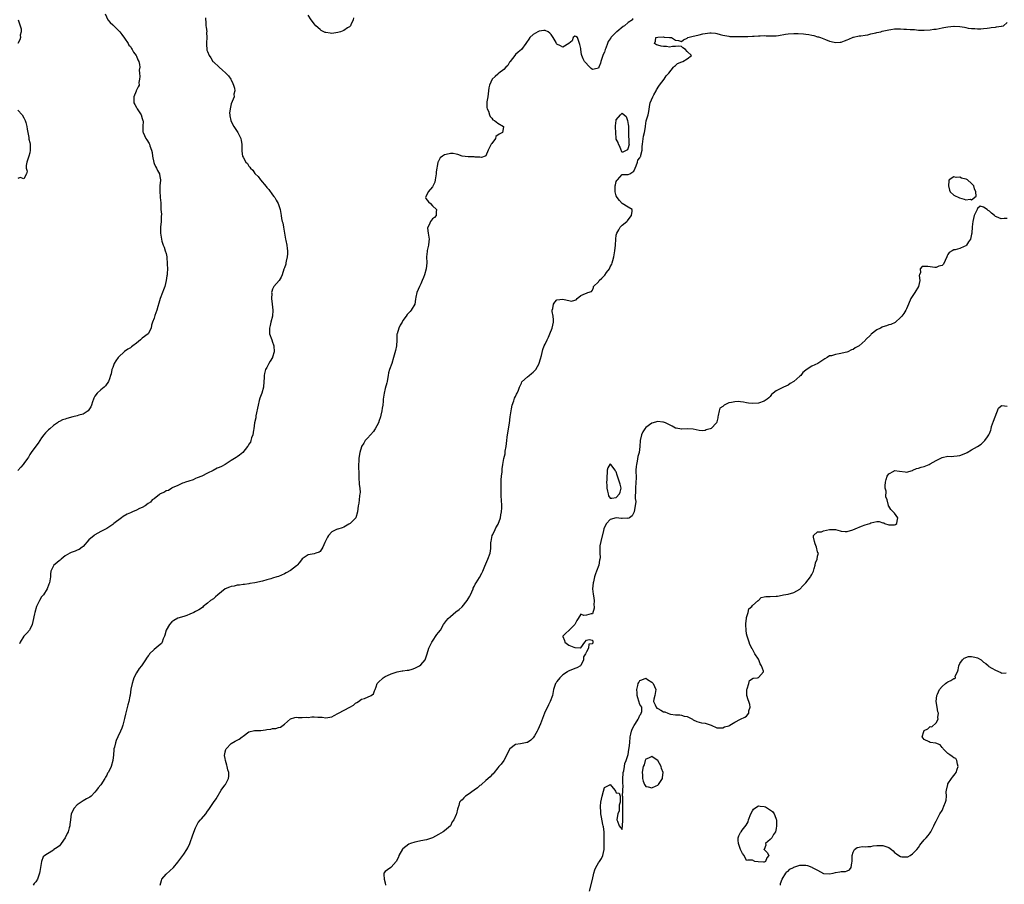
# Model space of a CAD drawing. Units: inches. Extents: x 2568000 to 2571000, y 1557000 to 1560000.
# Drawn here: x 2568768 to 2569100, y 1559261 to 1559553 of the extents above; entities that cross this region are included whole.
import ezdxf

# ---------------------------------------------------------------- set-up
doc = ezdxf.new("R2010")
doc.units = ezdxf.units.IN
doc.header["$MEASUREMENT"] = 0
doc.layers.add('LD25681557_2ft', color=64, linetype='Continuous')

msp = doc.modelspace()

# ---------------------------------------------------------------- linework, layer by layer
at = {"layer": 'LD25681557_2ft'}
for points, elevation in [([(2568767.14, 1559553), (2568767.8, 1559551), (2568768.06, 1559549.94), (2568768.13, 1559549), (2568767.8, 1559547.8), (2568767.89, 1559547), (2568767.69, 1559546.31), (2568766.93, 1559545.07)], 6674), ([(2568796.45, 1559555), (2568797.33, 1559553), (2568798.15, 1559552.15), (2568799, 1559551.37), (2568799.17, 1559551.17), (2568801, 1559549.38), (2568801.36, 1559549), (2568802.05, 1559548.05), (2568803, 1559546.83), (2568804.22, 1559545), (2568804.5, 1559544.5), (2568805, 1559543.96), (2568805.35, 1559543.35), (2568805.6, 1559543), (2568806.05, 1559542.05), (2568806.9, 1559541), (2568806.92, 1559540.92), (2568807, 1559540.79), (2568807.5, 1559539.5), (2568807.81, 1559539), (2568808.04, 1559537.96), (2568808.14, 1559537), (2568807.99, 1559535.99), (2568808.03, 1559535), (2568808.15, 1559533.85), (2568808.01, 1559533), (2568807.88, 1559531.88), (2568807.91, 1559531), (2568807.6, 1559530.4), (2568806.95, 1559529.05), (2568806.93, 1559528.93), (2568806.09, 1559527), (2568806.19, 1559526.19), (2568806.17, 1559525), (2568806.44, 1559524.44), (2568807, 1559523.46), (2568807.18, 1559523.18), (2568807.26, 1559523), (2568808.59, 1559521), (2568809, 1559519.76), (2568809.23, 1559519), (2568809.24, 1559518.76), (2568809.18, 1559517), (2568809.23, 1559515.22), (2568809.24, 1559515), (2568810.15, 1559513), (2568810.52, 1559512.52), (2568811.27, 1559511.27), (2568811.39, 1559511), (2568811.57, 1559510.43), (2568812.14, 1559509), (2568812.29, 1559508.29), (2568812.47, 1559507), (2568812.87, 1559504.87), (2568813, 1559504.52), (2568813.48, 1559503.48), (2568813.74, 1559503), (2568814.15, 1559502.15), (2568814.76, 1559501), (2568814.81, 1559500.81), (2568815, 1559499.61), (2568815.11, 1559499), (2568815.12, 1559498.88), (2568814.95, 1559496.95), (2568814.89, 1559495), (2568814.86, 1559494.86), (2568815, 1559493.52), (2568815.08, 1559493), (2568815.23, 1559491.23), (2568815.24, 1559491), (2568815.21, 1559490.79), (2568815.3, 1559489), (2568815.46, 1559487.46), (2568815.37, 1559486.63), (2568815.33, 1559485), (2568815.13, 1559483), (2568815.1, 1559481), (2568815.47, 1559479), (2568815.64, 1559478.36), (2568816.06, 1559477), (2568816.33, 1559476.33), (2568816.75, 1559475), (2568817, 1559474.15), (2568817.23, 1559473), (2568817.44, 1559470.56), (2568817.45, 1559469), (2568817.35, 1559467.35), (2568817.36, 1559467), (2568817.33, 1559466.67), (2568817.08, 1559465), (2568816.58, 1559463), (2568816.1, 1559461.9), (2568815.81, 1559461), (2568815.05, 1559458.95), (2568814.63, 1559457.37), (2568814.27, 1559456.27), (2568813.95, 1559455), (2568813.26, 1559453.26), (2568813, 1559452.32), (2568812.41, 1559451), (2568812.09, 1559449.91), (2568811.99, 1559449), (2568810.99, 1559447), (2568809, 1559445.58), (2568808.68, 1559445.32), (2568808.38, 1559445), (2568807, 1559443.88), (2568805.81, 1559443), (2568805.4, 1559442.6), (2568805, 1559442.32), (2568804.14, 1559441.86), (2568802.94, 1559441.06), (2568801, 1559439.22), (2568800.83, 1559439), (2568800.04, 1559437.96), (2568799.53, 1559437), (2568799, 1559435.68), (2568798.75, 1559435), (2568798.45, 1559433.55), (2568798.31, 1559433), (2568797.9, 1559431.9), (2568797.61, 1559431), (2568796.56, 1559429.44), (2568796.09, 1559429), (2568795, 1559428.16), (2568793.79, 1559427), (2568793, 1559425.95), (2568792.65, 1559425.35), (2568792.47, 1559425), (2568792.13, 1559424.13), (2568791.79, 1559423), (2568791.65, 1559422.35), (2568791, 1559421.36), (2568790.7, 1559421), (2568789, 1559419.96), (2568787.59, 1559419.59), (2568787, 1559419.39), (2568785.53, 1559419), (2568783.49, 1559418.51), (2568783, 1559418.23), (2568782, 1559418), (2568781, 1559417.41), (2568780.71, 1559417.29), (2568780.34, 1559417), (2568779, 1559416.12), (2568777.8, 1559415), (2568777.33, 1559414.67), (2568777, 1559414.3), (2568776.36, 1559413.64), (2568775.8, 1559413), (2568775, 1559411.91), (2568774.38, 1559411), (2568773.85, 1559410.15), (2568773, 1559409.08), (2568771.51, 1559407), (2568771.29, 1559406.71), (2568771, 1559406.28), (2568770.53, 1559405.47), (2568770.22, 1559405), (2568769, 1559403.24), (2568768.83, 1559403), (2568768, 1559402), (2568767, 1559400.92)], 6676), ([(2568830.36, 1559553.64), (2568830.33, 1559553), (2568830.46, 1559552.46), (2568830.45, 1559551), (2568830.53, 1559550.53), (2568830.73, 1559549), (2568830.72, 1559548.72), (2568830.81, 1559547), (2568830.72, 1559545.28), (2568830.67, 1559545), (2568830.69, 1559544.69), (2568830.73, 1559543), (2568830.82, 1559542.82), (2568831, 1559542.27), (2568831.52, 1559541), (2568832.14, 1559540.14), (2568832.84, 1559539), (2568833, 1559538.82), (2568834.94, 1559537), (2568836.07, 1559536.07), (2568837.13, 1559535.13), (2568837.25, 1559535), (2568838.06, 1559534.06), (2568838.9, 1559533), (2568839, 1559532.8), (2568839.52, 1559531.52), (2568839.77, 1559531), (2568840.1, 1559529.9), (2568840.19, 1559529), (2568839.95, 1559527.95), (2568840.03, 1559527), (2568839, 1559524.64), (2568838.62, 1559523), (2568838.45, 1559521.55), (2568838.52, 1559521), (2568838.6, 1559520.6), (2568838.9, 1559519), (2568838.93, 1559518.93), (2568839.9, 1559517), (2568840.3, 1559516.3), (2568841.26, 1559515), (2568842.26, 1559513), (2568842.33, 1559512.33), (2568842.59, 1559511), (2568842.58, 1559509.42), (2568842.56, 1559509), (2568842.63, 1559508.63), (2568842.82, 1559507), (2568843, 1559506.64), (2568843.95, 1559505), (2568844.47, 1559504.47), (2568845, 1559503.61), (2568845.3, 1559503.3), (2568845.47, 1559503), (2568846.27, 1559502.27), (2568847, 1559501.17), (2568847.14, 1559501), (2568848.11, 1559500.11), (2568848.9, 1559499), (2568850.77, 1559496.77), (2568851, 1559496.47), (2568851.71, 1559495.71), (2568853, 1559493.94), (2568853.42, 1559493.42), (2568853.7, 1559493), (2568854.15, 1559492.15), (2568854.86, 1559491), (2568855.52, 1559489), (2568855.86, 1559487), (2568856.01, 1559485.99), (2568856.26, 1559485), (2568856.47, 1559484.47), (2568856.67, 1559483), (2568857.02, 1559481), (2568857.39, 1559479), (2568857.51, 1559478.49), (2568857.78, 1559477), (2568857.86, 1559475.86), (2568858.02, 1559475), (2568858.01, 1559473.99), (2568857.92, 1559473), (2568857.62, 1559471.62), (2568857.5, 1559471), (2568857.4, 1559470.6), (2568857, 1559469.31), (2568856.81, 1559468.81), (2568856.2, 1559467), (2568855.88, 1559466.12), (2568855.15, 1559465), (2568853.44, 1559463), (2568853, 1559462.11), (2568852.7, 1559461.3), (2568852.67, 1559461), (2568852.7, 1559460.7), (2568852.62, 1559459), (2568852.86, 1559457), (2568853.08, 1559455), (2568852.92, 1559453), (2568852.44, 1559451), (2568852.2, 1559449.8), (2568851.97, 1559449), (2568851.94, 1559447.94), (2568851.98, 1559447), (2568852.7, 1559445), (2568853, 1559444.23), (2568853.32, 1559443.32), (2568853.41, 1559443), (2568853.53, 1559441), (2568853, 1559439.22), (2568852.92, 1559439), (2568852.22, 1559437.78), (2568851.72, 1559437), (2568851, 1559435.71), (2568850.64, 1559435), (2568850.29, 1559433.71), (2568850.16, 1559433), (2568850.15, 1559432.15), (2568850.07, 1559431), (2568849.87, 1559429), (2568849.3, 1559427), (2568848.68, 1559425.32), (2568848.5, 1559424.5), (2568848.11, 1559423), (2568847.38, 1559419.38), (2568847.27, 1559418.73), (2568846.9, 1559417), (2568846.62, 1559415), (2568846.51, 1559414.51), (2568846.33, 1559413), (2568845.89, 1559411.89), (2568845.68, 1559411), (2568845.49, 1559410.51), (2568845, 1559409.78), (2568844.74, 1559409.26), (2568844.55, 1559409), (2568842.95, 1559407), (2568841.85, 1559406.15), (2568841, 1559405.57), (2568840.64, 1559405.36), (2568840.16, 1559405), (2568839, 1559404.26), (2568837, 1559402.89), (2568835.68, 1559402.32), (2568835, 1559401.89), (2568834.27, 1559401.73), (2568832.95, 1559400.95), (2568831, 1559400.04), (2568829.05, 1559399), (2568827.54, 1559398.46), (2568827, 1559398.18), (2568826.19, 1559397.81), (2568824.71, 1559397.29), (2568823.62, 1559397), (2568823, 1559396.78), (2568822.62, 1559396.62), (2568821, 1559395.88), (2568819.06, 1559395.06), (2568818.95, 1559395), (2568817.86, 1559394.14), (2568817, 1559394.03), (2568816.44, 1559393.56), (2568815.07, 1559393), (2568814.83, 1559392.83), (2568813, 1559391.41), (2568812.36, 1559391), (2568811.75, 1559390.25), (2568811, 1559389.76), (2568809.99, 1559389), (2568809, 1559388.4), (2568808.06, 1559388.06), (2568807, 1559387.49), (2568805.72, 1559387), (2568805.23, 1559386.77), (2568805, 1559386.68), (2568803.86, 1559386.14), (2568802.56, 1559385.44), (2568801.93, 1559385), (2568799.41, 1559383), (2568799, 1559382.65), (2568797, 1559381.38), (2568795, 1559380.37), (2568793, 1559379.19), (2568792.74, 1559379), (2568791, 1559377.51), (2568789, 1559375.26), (2568788.71, 1559375), (2568787.7, 1559374.3), (2568787, 1559374.01), (2568786.32, 1559373.68), (2568785, 1559373.23), (2568784.48, 1559373), (2568783, 1559372.13), (2568781.57, 1559371), (2568781.29, 1559370.71), (2568781, 1559370.5), (2568780.19, 1559369.81), (2568779.13, 1559369), (2568779, 1559368.8), (2568778.16, 1559367), (2568778.03, 1559365.97), (2568778.02, 1559365), (2568777.67, 1559363), (2568777.49, 1559362.51), (2568776.85, 1559361), (2568775.64, 1559359), (2568775.35, 1559358.65), (2568775, 1559358.24), (2568774.28, 1559357), (2568773.29, 1559355), (2568772.67, 1559353), (2568772.57, 1559352.57), (2568772.06, 1559349.94), (2568771.78, 1559349), (2568771, 1559347.22), (2568770.86, 1559347), (2568770, 1559346), (2568769, 1559344.98), (2568767.74, 1559343), (2568767.57, 1559342.43)], 6678), ([(2568974.54, 1559553.46), (2568974.46, 1559553), (2568973, 1559552.15), (2568971.76, 1559551), (2568971.29, 1559550.71), (2568969.22, 1559549), (2568969, 1559548.81), (2568967.23, 1559547), (2568967.13, 1559546.87), (2568967, 1559546.64), (2568966.32, 1559545.68), (2568966.02, 1559545), (2568965.45, 1559543.45), (2568965.27, 1559543), (2568965, 1559542.08), (2568964.64, 1559541.36), (2568964.49, 1559541), (2568963.82, 1559539), (2568963.65, 1559538.35), (2568963.16, 1559537), (2568963, 1559536.68), (2568962.57, 1559536.57), (2568961, 1559536.23), (2568960.56, 1559536.56), (2568960.11, 1559537), (2568958.31, 1559539), (2568957.79, 1559539.79), (2568957.39, 1559541), (2568957.28, 1559541.28), (2568957.02, 1559543.02), (2568957, 1559543.36), (2568956.73, 1559544.73), (2568956.65, 1559545), (2568956.34, 1559545.66), (2568955.92, 1559547), (2568955.37, 1559547.37), (2568955, 1559547.52), (2568954.46, 1559547), (2568954.08, 1559545.92), (2568953, 1559545), (2568951, 1559543.76), (2568950.2, 1559544.2), (2568949, 1559544.78), (2568948.89, 1559544.89), (2568948.67, 1559545.33), (2568947.72, 1559547), (2568947, 1559548.04), (2568946.56, 1559548.56), (2568945.99, 1559549), (2568945, 1559549.42), (2568944.61, 1559549.39), (2568943, 1559549.21), (2568942.48, 1559549), (2568941, 1559548.05), (2568939.86, 1559547), (2568939.48, 1559546.52), (2568938.67, 1559545.33), (2568938.48, 1559545), (2568937, 1559543.03), (2568935.95, 1559542.05), (2568935, 1559541.27), (2568934.75, 1559541), (2568933.24, 1559539), (2568933.14, 1559538.86), (2568933, 1559538.68), (2568932.36, 1559537.64), (2568931.78, 1559537), (2568931, 1559536.2), (2568929.39, 1559535), (2568929.19, 1559534.81), (2568929, 1559534.67), (2568928.14, 1559533.86), (2568927.16, 1559533), (2568926.21, 1559531), (2568925.99, 1559530.01), (2568925.93, 1559529), (2568925.66, 1559527), (2568925.36, 1559525.36), (2568925.37, 1559523.37), (2568925.46, 1559523), (2568925.83, 1559522.17), (2568926.19, 1559521), (2568926.4, 1559520.4), (2568927, 1559519.8), (2568927.31, 1559519.31), (2568927.85, 1559519), (2568929, 1559518.12), (2568930.91, 1559517), (2568930.91, 1559516.91), (2568930.61, 1559515), (2568929.53, 1559514.47), (2568928.4, 1559513.6), (2568928.22, 1559513), (2568927, 1559511.3), (2568926.8, 1559511), (2568926.55, 1559510.55), (2568925.72, 1559509), (2568925, 1559507.14), (2568924.73, 1559507), (2568923.49, 1559506.51), (2568923, 1559506.69), (2568921.38, 1559506.62), (2568921, 1559506.74), (2568919.25, 1559506.75), (2568919, 1559506.79), (2568917.02, 1559507), (2568915.55, 1559507.55), (2568915, 1559507.68), (2568913.9, 1559507.9), (2568913, 1559507.91), (2568911.6, 1559507.6), (2568911, 1559507.44), (2568910.32, 1559507), (2568909.6, 1559506.4), (2568908.86, 1559505.14), (2568908.82, 1559505), (2568908.82, 1559504.82), (2568908.25, 1559501.75), (2568908.24, 1559501), (2568907.87, 1559499), (2568907.74, 1559498.26), (2568907, 1559496.67), (2568905.47, 1559495), (2568905.43, 1559494.57), (2568905, 1559493.8), (2568904.74, 1559493.26), (2568904.64, 1559493), (2568904.76, 1559492.76), (2568905.62, 1559491.62), (2568906.29, 1559491), (2568907, 1559490.22), (2568908.29, 1559489), (2568908.18, 1559488.18), (2568908.22, 1559487), (2568907.67, 1559486.33), (2568907, 1559485.82), (2568906.59, 1559485.41), (2568906.29, 1559485), (2568905.8, 1559483.8), (2568905.35, 1559483), (2568905.33, 1559482.67), (2568905.55, 1559481), (2568905.85, 1559479), (2568905.78, 1559478.22), (2568905.61, 1559477), (2568905.21, 1559475.21), (2568905.12, 1559474.88), (2568904.99, 1559473), (2568905.02, 1559471.02), (2568904.84, 1559469), (2568904.29, 1559467), (2568903.91, 1559466.09), (2568903.5, 1559465), (2568903, 1559463.87), (2568902.54, 1559463), (2568901.69, 1559461), (2568901.4, 1559459.4), (2568901.25, 1559458.75), (2568900.97, 1559457), (2568899.75, 1559455), (2568899.42, 1559454.58), (2568899, 1559454.18), (2568898.44, 1559453.56), (2568898.1, 1559453), (2568897, 1559451.52), (2568896.71, 1559451), (2568896.07, 1559449.93), (2568895.61, 1559449), (2568895, 1559447.06), (2568894.98, 1559446.98), (2568894.92, 1559445), (2568894.9, 1559444.9), (2568894.85, 1559443), (2568894.53, 1559441.47), (2568893.86, 1559439), (2568893.2, 1559437), (2568892.42, 1559435), (2568892.13, 1559433.87), (2568891.95, 1559433), (2568891.75, 1559431.75), (2568891.65, 1559431), (2568891.54, 1559430.46), (2568891, 1559428.64), (2568890.61, 1559427), (2568890.36, 1559425), (2568890.29, 1559424.29), (2568890.21, 1559423), (2568890.03, 1559421.97), (2568889.88, 1559421), (2568889.54, 1559419.54), (2568889.36, 1559419), (2568889.26, 1559418.74), (2568889, 1559417.85), (2568888.7, 1559417), (2568887.66, 1559415), (2568887.41, 1559414.59), (2568887, 1559414.07), (2568885.99, 1559413), (2568885, 1559411.8), (2568884.28, 1559411), (2568883.81, 1559410.19), (2568883.03, 1559409), (2568883, 1559408.93), (2568882.46, 1559407), (2568882.2, 1559405.8), (2568882.13, 1559405), (2568882.12, 1559404.12), (2568882.02, 1559403), (2568882.03, 1559401.97), (2568882.09, 1559400.09), (2568882.13, 1559397.87), (2568882.18, 1559397), (2568882.25, 1559396.25), (2568882.39, 1559395), (2568882.51, 1559393.49), (2568882.49, 1559393), (2568882.36, 1559392.36), (2568882.24, 1559391), (2568882.11, 1559389.89), (2568881.93, 1559389), (2568881.67, 1559387), (2568881.07, 1559385), (2568881, 1559384.88), (2568879.16, 1559383), (2568879, 1559382.88), (2568878.76, 1559382.76), (2568877, 1559381.79), (2568876.46, 1559381.54), (2568875, 1559381.17), (2568874.87, 1559381.13), (2568874.57, 1559381), (2568873, 1559380.26), (2568871.9, 1559379), (2568871.55, 1559378.45), (2568870.9, 1559377.1), (2568870.65, 1559376.65), (2568869.91, 1559375), (2568869, 1559373.56), (2568868.69, 1559373.31), (2568867.54, 1559373), (2568867, 1559372.84), (2568865, 1559372.5), (2568863, 1559371.15), (2568862.1, 1559369.9), (2568861.23, 1559369), (2568861, 1559368.8), (2568859, 1559367.21), (2568857.62, 1559366.38), (2568857, 1559366.06), (2568855, 1559365.18), (2568854.44, 1559365), (2568853, 1559364.61), (2568852.41, 1559364.41), (2568851, 1559364.06), (2568849.6, 1559363.6), (2568846.98, 1559363), (2568845.26, 1559362.74), (2568845, 1559362.72), (2568843.51, 1559362.49), (2568843, 1559362.45), (2568841.77, 1559362.23), (2568841, 1559362.19), (2568840.06, 1559361.94), (2568839, 1559361.81), (2568838.44, 1559361.56), (2568837, 1559361.02), (2568834.54, 1559359), (2568833.76, 1559358.24), (2568833, 1559357.65), (2568832.05, 1559357), (2568831, 1559356.11), (2568829.58, 1559355), (2568829.28, 1559354.72), (2568828.08, 1559353.92), (2568827, 1559353.3), (2568826.41, 1559353), (2568825, 1559352.39), (2568823.99, 1559351.99), (2568823, 1559351.66), (2568821, 1559351.05), (2568819.66, 1559350.34), (2568819, 1559349.88), (2568818.17, 1559349), (2568817.02, 1559347), (2568816.64, 1559345.36), (2568816.52, 1559345), (2568816.07, 1559344.07), (2568815.69, 1559343), (2568815.43, 1559342.57), (2568815, 1559342.18), (2568813, 1559340.48), (2568811.45, 1559339), (2568811.26, 1559338.74), (2568811, 1559338.34), (2568810.38, 1559337.62), (2568810.05, 1559337), (2568808.72, 1559335), (2568807.89, 1559334.11), (2568807, 1559332.68), (2568806.18, 1559331), (2568805.88, 1559330.12), (2568805.55, 1559329), (2568805.16, 1559327.16), (2568804.85, 1559325.15), (2568804.76, 1559324.76), (2568804.45, 1559323), (2568804.14, 1559321.86), (2568803.58, 1559319.58), (2568803.33, 1559318.67), (2568803, 1559317.2), (2568802.4, 1559315), (2568802.05, 1559313.95), (2568801.67, 1559313), (2568800.74, 1559311), (2568800.21, 1559309.79), (2568799.92, 1559309), (2568799.58, 1559307.58), (2568799.43, 1559307), (2568799.37, 1559306.63), (2568799.29, 1559305), (2568799.07, 1559303), (2568798.48, 1559301), (2568797.98, 1559299.98), (2568797.46, 1559299), (2568797.27, 1559298.73), (2568797, 1559298.15), (2568796.56, 1559297.44), (2568796.31, 1559297), (2568795, 1559294.8), (2568794.14, 1559293.86), (2568793.49, 1559293), (2568793, 1559292.42), (2568791.68, 1559291), (2568791.3, 1559290.7), (2568790.15, 1559290.15), (2568789, 1559289.49), (2568788.73, 1559289.27), (2568787, 1559288.1), (2568785.95, 1559287), (2568785.02, 1559285), (2568784.71, 1559283), (2568784.56, 1559281.44), (2568784.49, 1559281), (2568784.34, 1559280.34), (2568783.95, 1559279), (2568783.6, 1559278.4), (2568783, 1559276.94), (2568781.55, 1559275), (2568781.34, 1559274.66), (2568781, 1559274.25), (2568780.29, 1559273.71), (2568779.17, 1559273), (2568779, 1559272.85), (2568777, 1559271.61), (2568776.06, 1559271), (2568775.5, 1559270.5), (2568775, 1559268.99), (2568774.64, 1559267), (2568774.43, 1559265.57), (2568774.29, 1559265), (2568773.6, 1559263), (2568773, 1559262.13), (2568772.46, 1559261.54), (2568772.15, 1559261)], 6680), ([(2568880.33, 1559553.67), (2568880.16, 1559553), (2568879.37, 1559551.37), (2568879.26, 1559551), (2568879.18, 1559550.82), (2568879, 1559550.69), (2568878.27, 1559550.27), (2568877, 1559549.43), (2568875.92, 1559549), (2568875, 1559548.71), (2568873, 1559548.43), (2568872.47, 1559548.47), (2568871, 1559548.69), (2568870.76, 1559548.76), (2568869.42, 1559549.42), (2568869, 1559549.69), (2568867.54, 1559551), (2568867, 1559551.63), (2568866.42, 1559552.42), (2568865.96, 1559553), (2568865, 1559554.6)], 6678), ([(2568815.04, 1559261), (2568815.44, 1559262.56), (2568815.64, 1559263), (2568817, 1559264.65), (2568819.5, 1559267), (2568821, 1559268.78), (2568822.67, 1559271), (2568823, 1559271.4), (2568824.02, 1559273), (2568824.41, 1559273.59), (2568825, 1559275.08), (2568826.04, 1559277.96), (2568827, 1559280.36), (2568827.9, 1559282.1), (2568828.67, 1559283), (2568829, 1559283.4), (2568830.39, 1559285), (2568831, 1559285.92), (2568831.46, 1559286.54), (2568833, 1559288.88), (2568833.88, 1559290.12), (2568835.63, 1559293), (2568836.18, 1559293.82), (2568837, 1559294.79), (2568837.13, 1559295), (2568838.1, 1559297), (2568838.23, 1559297.77), (2568838.22, 1559299), (2568837.87, 1559299.87), (2568837.7, 1559301), (2568837.5, 1559301.5), (2568837.12, 1559303), (2568837, 1559303.74), (2568836.79, 1559304.79), (2568836.8, 1559305), (2568836.82, 1559305.18), (2568837, 1559306.03), (2568837.18, 1559306.82), (2568837.27, 1559307), (2568839, 1559308.84), (2568840.38, 1559309.62), (2568841, 1559309.92), (2568841.7, 1559310.3), (2568842.68, 1559311), (2568843, 1559311.28), (2568845, 1559312.78), (2568846.83, 1559313.17), (2568848.78, 1559313.22), (2568849, 1559313.2), (2568850.58, 1559313.42), (2568851, 1559313.46), (2568852.34, 1559313.66), (2568853, 1559313.81), (2568854.13, 1559313.87), (2568855, 1559314.19), (2568855.66, 1559314.34), (2568857, 1559315.32), (2568859, 1559317.06), (2568860.44, 1559317.56), (2568861, 1559317.67), (2568861.61, 1559317.61), (2568863, 1559317.59), (2568864.36, 1559317.64), (2568865, 1559317.62), (2568866.25, 1559317.75), (2568867, 1559317.75), (2568868.3, 1559317.7), (2568869.68, 1559317.68), (2568871, 1559317.5), (2568872.32, 1559317.68), (2568873, 1559317.83), (2568873.74, 1559318.26), (2568875, 1559318.88), (2568875.2, 1559319), (2568879.04, 1559321), (2568880.3, 1559321.7), (2568881, 1559322.36), (2568881.4, 1559322.6), (2568882.04, 1559323), (2568883, 1559323.7), (2568884.01, 1559324.01), (2568886.32, 1559325), (2568887, 1559325.54), (2568887.41, 1559326.59), (2568887.61, 1559327), (2568887.97, 1559327.97), (2568888.3, 1559329), (2568888.62, 1559329.38), (2568890.37, 1559331), (2568891, 1559331.39), (2568891.78, 1559331.78), (2568893, 1559332.35), (2568895, 1559332.96), (2568896.72, 1559333.28), (2568897, 1559333.3), (2568898.46, 1559333.54), (2568899, 1559333.58), (2568900.09, 1559333.91), (2568901, 1559334.17), (2568902.54, 1559335), (2568903, 1559335.37), (2568904.45, 1559337), (2568904.59, 1559337.41), (2568905, 1559338.43), (2568905.2, 1559339), (2568905.68, 1559341), (2568906.14, 1559341.86), (2568906.7, 1559343), (2568907, 1559343.35), (2568908.48, 1559345.52), (2568909, 1559346.22), (2568909.64, 1559347), (2568910.74, 1559349), (2568911, 1559349.4), (2568911.68, 1559350.32), (2568912.27, 1559351), (2568913, 1559351.7), (2568914.8, 1559353.2), (2568915.95, 1559354.05), (2568917.04, 1559354.96), (2568918.62, 1559357), (2568919, 1559357.59), (2568919.52, 1559358.48), (2568919.77, 1559359), (2568920.68, 1559361), (2568920.75, 1559361.25), (2568921, 1559361.83), (2568921.42, 1559362.58), (2568921.74, 1559363), (2568922.85, 1559364.85), (2568923.68, 1559366.32), (2568923.98, 1559367), (2568924.66, 1559368.66), (2568925, 1559369.39), (2568925.66, 1559371), (2568926.43, 1559373), (2568926.61, 1559374.61), (2568926.69, 1559375), (2568926.71, 1559376.71), (2568926.75, 1559377), (2568927.15, 1559379), (2568927.32, 1559379.32), (2568928.09, 1559381), (2568928.4, 1559381.6), (2568929.16, 1559382.84), (2568929.9, 1559385), (2568930.05, 1559385.95), (2568930.25, 1559387), (2568930.34, 1559388.34), (2568930.36, 1559389), (2568930.26, 1559391), (2568930.16, 1559392.16), (2568930.12, 1559393), (2568930.13, 1559393.87), (2568930.11, 1559395), (2568930.18, 1559396.18), (2568930.19, 1559397.81), (2568930.31, 1559399), (2568930.48, 1559400.48), (2568930.49, 1559401.51), (2568930.69, 1559403), (2568931, 1559405), (2568931.51, 1559406.49), (2568931.46, 1559407.46), (2568931.79, 1559409), (2568931.97, 1559410.03), (2568932.02, 1559411), (2568932.18, 1559412.18), (2568932.31, 1559413), (2568933, 1559416.87), (2568933.24, 1559419), (2568933.5, 1559421), (2568933.68, 1559421.68), (2568933.9, 1559423), (2568934.48, 1559424.48), (2568934.68, 1559425.32), (2568935, 1559425.92), (2568935.34, 1559426.66), (2568935.59, 1559427), (2568936.05, 1559428.05), (2568936.4, 1559429), (2568936.54, 1559429.46), (2568937, 1559430.37), (2568937.18, 1559430.82), (2568939, 1559432.57), (2568939.63, 1559433), (2568940.4, 1559433.6), (2568941, 1559434.05), (2568941.43, 1559434.57), (2568941.82, 1559435), (2568942.94, 1559437), (2568943, 1559437.14), (2568943.4, 1559438.6), (2568943.74, 1559439.74), (2568944.22, 1559441.78), (2568944.7, 1559443), (2568945, 1559443.55), (2568945.64, 1559445), (2568946.08, 1559445.92), (2568946.64, 1559447), (2568947.4, 1559449), (2568947.78, 1559451), (2568947.77, 1559451.77), (2568947.7, 1559453), (2568947.39, 1559454.61), (2568947.38, 1559455), (2568947.58, 1559455.58), (2568947.79, 1559457), (2568948.29, 1559457.71), (2568949, 1559458.48), (2568951, 1559458.74), (2568951.41, 1559458.59), (2568953, 1559458.25), (2568953.9, 1559458.1), (2568955, 1559458.37), (2568955.48, 1559458.52), (2568955.84, 1559459), (2568957, 1559459.94), (2568958.62, 1559460.62), (2568959, 1559460.75), (2568959.4, 1559461), (2568960.65, 1559461.35), (2568961, 1559461.8), (2568961.3, 1559462.7), (2568961.36, 1559463), (2568963, 1559464.62), (2568963.24, 1559465), (2568964.17, 1559465.83), (2568965, 1559466.76), (2568965.13, 1559466.87), (2568965.74, 1559467.74), (2568966.69, 1559469), (2568967, 1559469.69), (2568967.47, 1559470.53), (2568967.62, 1559471), (2568967.82, 1559471.82), (2568968.15, 1559473), (2568968.5, 1559475), (2568968.71, 1559477), (2568968.84, 1559479), (2568969, 1559480.38), (2568969.15, 1559481), (2568969.83, 1559482.17), (2568970.34, 1559483), (2568971, 1559483.75), (2568972.63, 1559485), (2568972.82, 1559485.18), (2568973, 1559485.49), (2568974.2, 1559487), (2568974.39, 1559488.39), (2568974.34, 1559489), (2568973, 1559489.77), (2568971, 1559491.01), (2568970.06, 1559492.06), (2568969.32, 1559493), (2568969, 1559493.65), (2568968.65, 1559495), (2568968.67, 1559496.67), (2568968.66, 1559497), (2568968.71, 1559497.29), (2568969, 1559498.4), (2568969.21, 1559498.79), (2568969.38, 1559499), (2568971, 1559500.79), (2568972.86, 1559500.86), (2568973, 1559500.84), (2568973.62, 1559501), (2568975, 1559501.89), (2568975.39, 1559503), (2568975.75, 1559503.75), (2568976.19, 1559505), (2568976.32, 1559505.68), (2568977, 1559506.42), (2568977.17, 1559506.83), (2568977.26, 1559507), (2568977.35, 1559507.35), (2568977.71, 1559509), (2568977.77, 1559510.23), (2568977.83, 1559511), (2568978, 1559512), (2568978.24, 1559513.76), (2568978.59, 1559515), (2568978.85, 1559516.85), (2568978.86, 1559517.14), (2568979, 1559518.03), (2568979.1, 1559518.9), (2568979.74, 1559521), (2568979.97, 1559522.03), (2568980.39, 1559524.39), (2568980.48, 1559525), (2568981.35, 1559527), (2568981.73, 1559527.73), (2568982.45, 1559529), (2568982.64, 1559529.36), (2568983.42, 1559530.58), (2568983.66, 1559531), (2568985.13, 1559533), (2568985.84, 1559534.16), (2568986.71, 1559535), (2568988.38, 1559537), (2568988.64, 1559537.36), (2568989, 1559537.55), (2568989.73, 1559538.26), (2568991.12, 1559538.88), (2568991.51, 1559539), (2568993, 1559539.8), (2568994.39, 1559541), (2568993, 1559542.37), (2568992.39, 1559543), (2568991.53, 1559543.53), (2568991, 1559544.04), (2568990.09, 1559544.09), (2568989, 1559543.97), (2568987.98, 1559543.98), (2568987, 1559543.77), (2568985.96, 1559543.96), (2568985, 1559544), (2568984.17, 1559544.17), (2568983, 1559544.48), (2568982.61, 1559544.61), (2568981.96, 1559545), (2568982.24, 1559545.76), (2568982.36, 1559547), (2568983, 1559547.13), (2568985, 1559547.23), (2568985.2, 1559547.2), (2568987, 1559547.09), (2568987.67, 1559547), (2568989, 1559546.12), (2568990, 1559546.01), (2568991, 1559545.72), (2568991.74, 1559546.26), (2568993, 1559546.79), (2568993.09, 1559546.91), (2568993.19, 1559547), (2568995, 1559547.44), (2568995.57, 1559547.57), (2568997, 1559547.95), (2568998.23, 1559548.23), (2568999, 1559548.39), (2569000.6, 1559548.6), (2569001, 1559548.62), (2569002.48, 1559548.48), (2569003, 1559548.4), (2569004.07, 1559548.07), (2569005, 1559547.85), (2569005.67, 1559547.67), (2569007, 1559547.46), (2569007.41, 1559547.41), (2569009.34, 1559547.34), (2569011.36, 1559547.36), (2569013.42, 1559547.42), (2569015, 1559547.52), (2569015.53, 1559547.53), (2569017, 1559547.65), (2569017.64, 1559547.64), (2569019, 1559547.68), (2569019.65, 1559547.65), (2569021, 1559547.62), (2569023, 1559547.66), (2569023.76, 1559547.76), (2569026.13, 1559548.13), (2569027, 1559548.29), (2569029, 1559548.41), (2569030.38, 1559548.38), (2569032.25, 1559548.25), (2569033, 1559548.15), (2569034.02, 1559548.02), (2569035, 1559547.8), (2569035.68, 1559547.68), (2569037, 1559547.3), (2569037.24, 1559547.24), (2569037.96, 1559547), (2569039.67, 1559546.33), (2569041, 1559545.83), (2569042.54, 1559545.46), (2569043, 1559545.37), (2569044.56, 1559545.44), (2569045, 1559545.5), (2569046.11, 1559545.89), (2569047, 1559546.24), (2569047.51, 1559546.49), (2569049, 1559547.12), (2569049.14, 1559547.14), (2569051, 1559547.59), (2569051.61, 1559547.61), (2569053, 1559547.85), (2569053.99, 1559547.99), (2569055, 1559548.24), (2569056.6, 1559548.6), (2569057, 1559548.71), (2569058.3, 1559549), (2569058.83, 1559549.17), (2569060.45, 1559549.55), (2569061, 1559549.65), (2569061.76, 1559549.76), (2569063, 1559549.95), (2569065, 1559550.01), (2569066.09, 1559549.91), (2569067, 1559549.89), (2569068.28, 1559549.72), (2569069.69, 1559549.69), (2569071, 1559549.54), (2569072.53, 1559549.47), (2569073, 1559549.47), (2569075, 1559549.61), (2569076.18, 1559549.82), (2569077, 1559549.9), (2569078.07, 1559550.07), (2569079, 1559550.29), (2569079.55, 1559550.45), (2569081, 1559550.7), (2569083, 1559550.89), (2569083.13, 1559550.87), (2569085, 1559550.76), (2569086.58, 1559550.58), (2569087, 1559550.44), (2569087.79, 1559550.21), (2569089, 1559550.08), (2569090.11, 1559550.11), (2569091, 1559549.93), (2569092.07, 1559549.93), (2569093, 1559550.06), (2569094.19, 1559550.19), (2569095, 1559550.26), (2569095.62, 1559550.38), (2569097, 1559550.5), (2569097.36, 1559550.64), (2569099, 1559550.86), (2569099.1, 1559550.9), (2569099.74, 1559551), (2569101, 1559552.12)], 6682), ([(2568767, 1559522.52), (2568768.39, 1559521), (2568769, 1559519.95), (2568769.43, 1559519), (2568769.62, 1559518.38), (2568770, 1559517), (2568770.12, 1559516.12), (2568770.65, 1559513.35), (2568770.72, 1559512.72), (2568771, 1559511.61), (2568771.13, 1559511), (2568771.18, 1559509), (2568771, 1559508.13), (2568770.7, 1559507), (2568770.04, 1559505), (2568769.82, 1559503.82), (2568769.77, 1559503), (2568770.11, 1559501.89), (2568769.86, 1559501), (2568769, 1559499.37), (2568767.8, 1559499.8), (2568767, 1559499.48)], 6674), ([(2569101, 1559485.98), (2569100, 1559486), (2569099, 1559485.86), (2569097.42, 1559486.58), (2569097, 1559486.68), (2569096.72, 1559487), (2569095.73, 1559487.73), (2569095, 1559488.46), (2569094.62, 1559488.62), (2569094.19, 1559489), (2569093, 1559489.84), (2569091.91, 1559490.09), (2569091, 1559489.38), (2569090.81, 1559489), (2569090.72, 1559488.72), (2569089.9, 1559487), (2569089.36, 1559485), (2569089.12, 1559483.12), (2569089.06, 1559481), (2569089, 1559480.69), (2569088.57, 1559479), (2569087.89, 1559478.11), (2569087.29, 1559477), (2569087, 1559476.77), (2569086.46, 1559476.46), (2569085, 1559475.85), (2569083.44, 1559475.44), (2569083, 1559475.41), (2569082.37, 1559475), (2569081.46, 1559474.54), (2569081, 1559473.85), (2569080.68, 1559473.32), (2569080.62, 1559473), (2569079.45, 1559470.55), (2569079, 1559470.07), (2569077.89, 1559469.89), (2569077, 1559469.46), (2569076.56, 1559469.44), (2569074.2, 1559469.8), (2569073, 1559469.71), (2569072.27, 1559469.73), (2569071.64, 1559469), (2569071.76, 1559467.76), (2569071.38, 1559467), (2569071.32, 1559466.68), (2569071.45, 1559465), (2569071.04, 1559462.96), (2569069.86, 1559461), (2569068.52, 1559459), (2569067.72, 1559457), (2569067, 1559455.51), (2569066.77, 1559455), (2569066.12, 1559453.88), (2569065.45, 1559453), (2569065, 1559452.51), (2569063.33, 1559451), (2569063.14, 1559450.86), (2569061.76, 1559450.24), (2569061, 1559450.06), (2569060.23, 1559449.77), (2569059, 1559449.38), (2569058.73, 1559449.27), (2569058.27, 1559449), (2569057, 1559448.34), (2569055.12, 1559446.88), (2569055, 1559446.73), (2569053.14, 1559445), (2569053, 1559444.8), (2569051, 1559442.97), (2569049.66, 1559442.34), (2569049, 1559441.81), (2569048.39, 1559441.61), (2569047.24, 1559441), (2569046.88, 1559440.88), (2569044.3, 1559440.3), (2569043, 1559440.11), (2569041.66, 1559439.66), (2569041, 1559439.59), (2569040.24, 1559439), (2569039.39, 1559438.61), (2569037.09, 1559437), (2569035, 1559436.15), (2569033.09, 1559434.91), (2569033, 1559434.82), (2569032.02, 1559433.98), (2569031.32, 1559433), (2569031, 1559432.7), (2569029, 1559430.94), (2569027.77, 1559430.23), (2569027, 1559429.68), (2569025.5, 1559429), (2569025, 1559428.8), (2569024.54, 1559428.54), (2569023, 1559427.83), (2569021.99, 1559427), (2569021.47, 1559426.53), (2569021, 1559425.92), (2569020.54, 1559425.46), (2569020.01, 1559425), (2569019, 1559424.31), (2569017, 1559423.64), (2569015, 1559423.5), (2569013.69, 1559423.69), (2569013, 1559423.75), (2569011.98, 1559423.98), (2569011, 1559424.06), (2569010.15, 1559424.15), (2569009, 1559424.14), (2569007.89, 1559423.89), (2569007, 1559423.74), (2569005.49, 1559423), (2569005, 1559422.57), (2569004.03, 1559421.97), (2569003.79, 1559421), (2569003.45, 1559419.45), (2569003.33, 1559419), (2569003.29, 1559418.71), (2569003, 1559417.37), (2569002.88, 1559417), (2569001, 1559415.12), (2569000.77, 1559415), (2568999.4, 1559414.6), (2568999, 1559414.37), (2568998.29, 1559414.29), (2568997, 1559414.37), (2568995, 1559414.87), (2568993, 1559414.98), (2568991.18, 1559414.82), (2568991, 1559414.84), (2568989.24, 1559415.24), (2568989, 1559415.26), (2568987.87, 1559415.87), (2568987, 1559416.28), (2568985.59, 1559417), (2568985, 1559417.28), (2568984.72, 1559417.28), (2568983, 1559417.42), (2568982.65, 1559417.35), (2568981.47, 1559417), (2568981, 1559416.84), (2568979, 1559415.47), (2568978.62, 1559415), (2568978.01, 1559413.98), (2568977.55, 1559413), (2568977.11, 1559411), (2568977.01, 1559409), (2568976.74, 1559407), (2568976.32, 1559405.68), (2568976.06, 1559404.06), (2568975.8, 1559403), (2568975.73, 1559402.27), (2568975.67, 1559401), (2568975.7, 1559398.3), (2568975.66, 1559397), (2568975.53, 1559395), (2568975.53, 1559394.47), (2568975.42, 1559391.42), (2568975.57, 1559390.43), (2568975.42, 1559389), (2568975.05, 1559387.05), (2568975.05, 1559386.95), (2568974.38, 1559385.62), (2568973.44, 1559385), (2568973, 1559384.74), (2568972.79, 1559384.79), (2568971, 1559384.7), (2568970.76, 1559384.76), (2568969, 1559384.94), (2568967, 1559384.37), (2568965.76, 1559383), (2568965, 1559381.77), (2568964.77, 1559381.23), (2568964.67, 1559380.67), (2568963.84, 1559377), (2568963.52, 1559375.52), (2568963.46, 1559375), (2568963.48, 1559374.52), (2568963.49, 1559373), (2568963.55, 1559371.55), (2568963.51, 1559371), (2568963.37, 1559370.63), (2568963.12, 1559369), (2568962.38, 1559367), (2568961.95, 1559366.05), (2568961.69, 1559365), (2568961.3, 1559363.3), (2568961.22, 1559363), (2568961.04, 1559361), (2568961.18, 1559359.18), (2568961.33, 1559358.67), (2568961.57, 1559357), (2568961.46, 1559355.46), (2568961.56, 1559355), (2568961.55, 1559354.45), (2568961, 1559352.57), (2568960.51, 1559352.51), (2568959, 1559352.08), (2568958.03, 1559352.03), (2568957, 1559352.47), (2568956.18, 1559351), (2568955.7, 1559350.3), (2568955, 1559348.97), (2568953.1, 1559347), (2568953.07, 1559346.93), (2568953, 1559346.89), (2568951.95, 1559346.05), (2568951, 1559345.05), (2568950.97, 1559345), (2568951, 1559344.88), (2568951.55, 1559343.55), (2568951.66, 1559343), (2568953, 1559341.98), (2568954.66, 1559341.34), (2568955, 1559341.24), (2568956.94, 1559341.06), (2568957, 1559341.09), (2568958.4, 1559343), (2568959, 1559343.7), (2568959.86, 1559343.86), (2568961, 1559343.68), (2568961.11, 1559343.11), (2568961.12, 1559343), (2568961, 1559342.43), (2568959.74, 1559342.26), (2568959.67, 1559341), (2568959, 1559339.68), (2568958.6, 1559339), (2568957.92, 1559338.08), (2568957.96, 1559337), (2568957, 1559335.13), (2568956.9, 1559335), (2568955.71, 1559334.29), (2568955, 1559334.14), (2568954.21, 1559333.79), (2568952.8, 1559333.2), (2568952.54, 1559333), (2568951, 1559332.01), (2568949.96, 1559331), (2568949, 1559329.73), (2568948.71, 1559329.29), (2568948.55, 1559329), (2568947.87, 1559327), (2568947.71, 1559326.29), (2568947.44, 1559325), (2568946.7, 1559323), (2568946.13, 1559321.87), (2568944.78, 1559319), (2568943.4, 1559315.4), (2568942.55, 1559313.45), (2568942.33, 1559313), (2568941.42, 1559311.42), (2568941.19, 1559311), (2568941, 1559310.75), (2568940.12, 1559309.88), (2568939, 1559309.18), (2568938.87, 1559309.13), (2568938.36, 1559309), (2568936.63, 1559308.63), (2568935, 1559308.4), (2568933.06, 1559307), (2568933, 1559306.92), (2568932.36, 1559305.64), (2568931, 1559303), (2568930.2, 1559301.8), (2568929.36, 1559301), (2568929, 1559300.55), (2568927.83, 1559299), (2568927.46, 1559298.54), (2568927, 1559298.17), (2568926.47, 1559297.53), (2568925, 1559296.25), (2568923.47, 1559295), (2568923.24, 1559294.76), (2568923, 1559294.59), (2568922.12, 1559293.88), (2568921, 1559293.02), (2568919, 1559291.53), (2568918.14, 1559291), (2568917.56, 1559290.44), (2568917, 1559289.78), (2568916.53, 1559289.47), (2568916.08, 1559289), (2568915.88, 1559287.88), (2568915.56, 1559287), (2568915.38, 1559286.62), (2568915.07, 1559285), (2568915, 1559284.88), (2568914.17, 1559283), (2568913.66, 1559282.34), (2568913, 1559280.97), (2568911, 1559279.29), (2568910.61, 1559279), (2568909, 1559278.04), (2568907, 1559276.92), (2568905, 1559276.23), (2568903, 1559275.89), (2568901.62, 1559275.62), (2568901, 1559275.53), (2568899.53, 1559275), (2568899, 1559274.78), (2568897.95, 1559274.05), (2568897, 1559273.26), (2568896.88, 1559273.12), (2568895.66, 1559271), (2568895.52, 1559270.48), (2568894.7, 1559269), (2568893, 1559267.05), (2568892.87, 1559267), (2568891.8, 1559266.2), (2568891, 1559265.55), (2568890.53, 1559265), (2568890.59, 1559264.59), (2568890.66, 1559263), (2568891, 1559261.72), (2568891.15, 1559261)], 6684), ([(2568959.94, 1559259), (2568961, 1559262.84), (2568961.44, 1559265), (2568961.79, 1559266.21), (2568962.14, 1559267), (2568963, 1559268.51), (2568963.35, 1559269), (2568963.98, 1559270.02), (2568964.48, 1559271), (2568964.92, 1559273), (2568964.98, 1559275), (2568964.96, 1559277.04), (2568964.88, 1559279), (2568964.69, 1559280.69), (2568964.64, 1559281), (2568964.51, 1559281.49), (2568963.98, 1559283.98), (2568963.81, 1559285), (2568963.82, 1559286.18), (2568963.72, 1559287), (2568963.69, 1559287.69), (2568963.85, 1559289), (2568964.04, 1559289.96), (2568964.2, 1559291), (2568964.71, 1559292.71), (2568964.78, 1559293), (2568964.8, 1559293.2), (2568965, 1559293.97), (2568966.87, 1559294.87), (2568967, 1559294.95), (2568968.48, 1559293), (2568968.72, 1559292.72), (2568969, 1559292.16), (2568970.04, 1559292.04), (2568970.28, 1559291), (2568970.35, 1559290.35), (2568970.31, 1559289), (2568970.01, 1559288.01), (2568969.97, 1559287), (2568969.97, 1559286.03), (2568969.54, 1559285), (2568969.18, 1559283.18), (2568969.2, 1559283), (2568969.44, 1559282.56), (2568970, 1559281), (2568970.39, 1559280.39), (2568971, 1559279.78), (2568971.27, 1559282.73), (2568971.25, 1559283.25), (2568971.28, 1559285), (2568971.28, 1559286.72), (2568971.23, 1559290.77), (2568971.17, 1559291.17), (2568971.35, 1559294.65), (2568971.27, 1559295.27), (2568971.25, 1559297), (2568971.32, 1559298.68), (2568971.36, 1559299), (2568971.56, 1559299.56), (2568971.77, 1559301), (2568971.91, 1559302.09), (2568972.38, 1559303), (2568973, 1559305.04), (2568973.23, 1559306.77), (2568973.33, 1559307.33), (2568973.55, 1559309), (2568973.74, 1559311), (2568973.98, 1559311.98), (2568974.17, 1559313), (2568974.37, 1559313.63), (2568975.1, 1559314.9), (2568975.5, 1559315.5), (2568976.46, 1559317), (2568976.59, 1559317.41), (2568977, 1559318.3), (2568977.26, 1559318.74), (2568977.47, 1559319), (2568977.62, 1559319.62), (2568977.59, 1559321), (2568977, 1559321.94), (2568976.24, 1559324.24), (2568976.08, 1559325), (2568976.06, 1559325.94), (2568975.99, 1559327), (2568976.32, 1559328.32), (2568976.46, 1559329), (2568976.61, 1559329.39), (2568977, 1559330.01), (2568977.69, 1559330.31), (2568979, 1559330.82), (2568979.57, 1559330.43), (2568981, 1559329.5), (2568981.48, 1559329), (2568982.35, 1559327), (2568981.99, 1559325), (2568981.71, 1559323.71), (2568981.59, 1559323), (2568982.19, 1559321.81), (2568982.45, 1559321), (2568982.73, 1559320.73), (2568983, 1559320.63), (2568984.07, 1559320.07), (2568985, 1559319.53), (2568985.46, 1559319.46), (2568986.41, 1559319), (2568987, 1559318.77), (2568987.31, 1559318.69), (2568989, 1559318.49), (2568990.47, 1559318.47), (2568991, 1559318.39), (2568991.94, 1559318.06), (2568993, 1559317.93), (2568994.76, 1559317), (2568994.9, 1559316.9), (2568995, 1559316.77), (2568996.24, 1559316.24), (2568997, 1559315.98), (2568997.77, 1559315.77), (2568999, 1559315.69), (2569001.02, 1559315.02), (2569003, 1559314.07), (2569003.88, 1559314.12), (2569005, 1559314.06), (2569005.61, 1559314.39), (2569007, 1559314.78), (2569007.41, 1559315), (2569009, 1559315.95), (2569011, 1559317), (2569012.37, 1559317.63), (2569013, 1559318.02), (2569013.78, 1559319), (2569013.81, 1559319.81), (2569014.2, 1559321), (2569014.08, 1559321.92), (2569013.75, 1559323), (2569013.54, 1559323.54), (2569013.12, 1559325), (2569013.11, 1559327), (2569013.2, 1559327.2), (2569013.72, 1559329), (2569013.97, 1559330.03), (2569015.2, 1559330.8), (2569016.69, 1559331), (2569017, 1559331.07), (2569018.75, 1559333), (2569018.76, 1559333.24), (2569018.09, 1559335), (2569017.63, 1559335.63), (2569017.11, 1559337), (2569017, 1559337.22), (2569015.82, 1559339), (2569015.54, 1559339.53), (2569015, 1559340.64), (2569014.83, 1559340.83), (2569014.82, 1559341), (2569014.15, 1559342.15), (2569013.93, 1559343), (2569013.65, 1559343.65), (2569013.17, 1559345), (2569013, 1559345.84), (2569012.82, 1559347), (2569012.81, 1559348.81), (2569012.76, 1559349.24), (2569012.94, 1559351), (2569013, 1559351.28), (2569013.52, 1559353), (2569013.79, 1559354.21), (2569014.74, 1559355), (2569015, 1559355.38), (2569016.93, 1559357), (2569016.95, 1559357.04), (2569017, 1559357.07), (2569017.98, 1559358.02), (2569019, 1559358.33), (2569019.56, 1559358.44), (2569021, 1559358.42), (2569023, 1559358.47), (2569023.48, 1559358.52), (2569025, 1559358.86), (2569025.51, 1559359), (2569027, 1559359.19), (2569029, 1559359.74), (2569031, 1559360.93), (2569031.96, 1559362.04), (2569033.05, 1559363), (2569034.56, 1559365), (2569034.69, 1559365.31), (2569035, 1559365.84), (2569035.58, 1559367), (2569035.85, 1559367.85), (2569036.17, 1559369), (2569036.26, 1559369.74), (2569036.84, 1559371), (2569037, 1559372.02), (2569037.24, 1559373), (2569037.12, 1559373.12), (2569037, 1559373.47), (2569036.57, 1559375), (2569036.14, 1559376.14), (2569035.97, 1559377), (2569035.55, 1559378.45), (2569035.6, 1559379), (2569037, 1559380.24), (2569038.27, 1559380.27), (2569039, 1559380.61), (2569041, 1559381.01), (2569043, 1559381), (2569044.57, 1559380.57), (2569045, 1559380.42), (2569046.29, 1559380.29), (2569047, 1559380.31), (2569048.88, 1559380.88), (2569050.41, 1559381.59), (2569051, 1559381.77), (2569051.84, 1559382.16), (2569053, 1559382.53), (2569054.63, 1559383), (2569055, 1559383.21), (2569057, 1559383.71), (2569057.75, 1559383.75), (2569059, 1559383.3), (2569059.31, 1559383.31), (2569059.61, 1559383), (2569061, 1559382.57), (2569062.64, 1559382.64), (2569063, 1559382.56), (2569063.29, 1559382.71), (2569063.76, 1559383), (2569063.83, 1559383.83), (2569064.09, 1559385), (2569063, 1559386.49), (2569061.71, 1559387.71), (2569061, 1559388.88), (2569060.94, 1559388.94), (2569060.91, 1559389), (2569060.92, 1559389.08), (2569060.44, 1559391), (2569060.06, 1559392.06), (2569060.11, 1559393.89), (2569059.81, 1559395), (2569059.75, 1559395.75), (2569059.89, 1559397), (2569060.15, 1559397.85), (2569060.48, 1559399), (2569061, 1559399.81), (2569062.68, 1559400.68), (2569063, 1559400.88), (2569064.68, 1559400.68), (2569066.51, 1559400.51), (2569067, 1559400.37), (2569069, 1559400.94), (2569069.11, 1559401), (2569070.43, 1559401.57), (2569071, 1559401.69), (2569071.95, 1559402.05), (2569073, 1559402.32), (2569073.5, 1559402.5), (2569074.66, 1559403), (2569075, 1559403.16), (2569077, 1559404.31), (2569079, 1559405.32), (2569081, 1559405.72), (2569082.3, 1559405.7), (2569083, 1559405.8), (2569084.14, 1559405.86), (2569085, 1559406.02), (2569087, 1559406.75), (2569087.43, 1559407), (2569089, 1559407.84), (2569090.93, 1559409), (2569092.16, 1559409.84), (2569093, 1559410.63), (2569093.21, 1559410.79), (2569093.43, 1559411), (2569094.3, 1559412.3), (2569094.81, 1559413), (2569095, 1559413.45), (2569095.5, 1559414.5), (2569095.54, 1559415), (2569095.72, 1559415.72), (2569096.38, 1559417.62), (2569098.07, 1559421.93), (2569099, 1559422.78), (2569099.16, 1559422.84), (2569101, 1559422.67)], 6686), ([(2569024.45, 1559261), (2569024.51, 1559261.49), (2569025.04, 1559263), (2569026.29, 1559265), (2569026.55, 1559265.45), (2569027, 1559265.76), (2569027.63, 1559266.37), (2569028.86, 1559267), (2569029, 1559267.11), (2569031, 1559267.7), (2569031.71, 1559267.71), (2569033, 1559267.68), (2569033.58, 1559267.58), (2569035.08, 1559267.08), (2569035.2, 1559267), (2569037, 1559266.04), (2569039, 1559264.92), (2569041, 1559264.76), (2569042.24, 1559265), (2569043, 1559265.24), (2569044.53, 1559265.47), (2569045, 1559265.56), (2569046.41, 1559265.59), (2569047, 1559265.79), (2569047.79, 1559266.21), (2569048.33, 1559267), (2569048.56, 1559268.56), (2569048.68, 1559269), (2569048.66, 1559271), (2569049, 1559272.14), (2569049.49, 1559273), (2569050.3, 1559273.7), (2569051, 1559273.86), (2569052, 1559274), (2569053, 1559273.94), (2569053.96, 1559274.04), (2569055, 1559274.07), (2569055.75, 1559274.25), (2569057, 1559274.4), (2569059, 1559274.41), (2569060.01, 1559273.99), (2569061, 1559273.7), (2569061.94, 1559273), (2569062.53, 1559272.53), (2569063, 1559271.96), (2569063.61, 1559271.61), (2569064.37, 1559271), (2569065, 1559270.62), (2569065.45, 1559270.55), (2569067, 1559270.5), (2569067.4, 1559270.6), (2569068.19, 1559271), (2569069, 1559271.54), (2569070.51, 1559273), (2569071, 1559273.65), (2569071.54, 1559274.46), (2569072, 1559275), (2569073, 1559276.29), (2569073.68, 1559277), (2569074.29, 1559277.71), (2569075, 1559278.69), (2569075.25, 1559279), (2569076.28, 1559281), (2569076.47, 1559281.53), (2569077, 1559282.63), (2569078.26, 1559285), (2569079, 1559286.23), (2569079.26, 1559286.74), (2569079.61, 1559287.61), (2569080.22, 1559289), (2569080.37, 1559289.63), (2569080.49, 1559291), (2569080.43, 1559292.43), (2569080.49, 1559293), (2569080.93, 1559295), (2569081, 1559295.14), (2569082.2, 1559297), (2569082.53, 1559297.47), (2569083.44, 1559298.56), (2569083.75, 1559299), (2569084.09, 1559300.09), (2569084.42, 1559301), (2569084.22, 1559301.78), (2569084.05, 1559303), (2569083.69, 1559303.69), (2569083, 1559303.99), (2569082.46, 1559304.46), (2569081.67, 1559305), (2569081, 1559305.37), (2569079.33, 1559307), (2569079.25, 1559307.25), (2569079, 1559307.49), (2569078.37, 1559308.37), (2569076.95, 1559308.95), (2569075, 1559309.17), (2569074.65, 1559309.35), (2569073, 1559310.09), (2569072.33, 1559311), (2569072.81, 1559312.81), (2569072.87, 1559313), (2569072.93, 1559313.07), (2569073, 1559313.14), (2569074.21, 1559313.79), (2569075, 1559314.48), (2569075.57, 1559314.43), (2569077, 1559315.78), (2569077.74, 1559317), (2569077.59, 1559317.59), (2569077.8, 1559319), (2569077.53, 1559319.53), (2569077.33, 1559321), (2569077.02, 1559323), (2569077.22, 1559325), (2569077.47, 1559325.47), (2569078.11, 1559327), (2569079, 1559328.04), (2569080.16, 1559329), (2569080.64, 1559329.36), (2569081, 1559329.57), (2569081.96, 1559330.04), (2569083, 1559330.72), (2569083.25, 1559330.75), (2569083.5, 1559331), (2569083.48, 1559331.48), (2569084.2, 1559333), (2569084.4, 1559333.6), (2569084.62, 1559335), (2569085, 1559335.75), (2569085.9, 1559337), (2569086.42, 1559337.58), (2569087.9, 1559338.1), (2569089, 1559338.18), (2569090.1, 1559337.9), (2569091, 1559337.71), (2569092.16, 1559337), (2569093, 1559336.29), (2569093.76, 1559335.76), (2569094.64, 1559335), (2569094.81, 1559334.81), (2569095.79, 1559334.21), (2569097, 1559333.58), (2569098.8, 1559332.8), (2569099, 1559332.56), (2569100.63, 1559332.63)], 6688)]:
    msp.add_lwpolyline(points, dxfattribs=dict(at, elevation=elevation))
for points, elevation in [([(2568971.72, 1559521), (2568972.34, 1559520.34), (2568972.81, 1559519), (2568973, 1559517.69), (2568973.12, 1559517.12), (2568973.13, 1559517), (2568973.13, 1559515), (2568973.29, 1559511.29), (2568973.32, 1559511), (2568973, 1559509.76), (2568972.83, 1559509.17), (2568972.6, 1559509), (2568971, 1559508.21), (2568970.75, 1559508.75), (2568970.62, 1559509), (2568970.22, 1559510.22), (2568969.75, 1559511), (2568969.65, 1559511.65), (2568969, 1559512.79), (2568968.97, 1559513), (2568968.82, 1559515), (2568968.77, 1559516.77), (2568968.78, 1559517), (2568968.81, 1559517.19), (2568968.94, 1559519), (2568969, 1559519.27), (2568970.49, 1559521), (2568970.77, 1559521.23), (2568971, 1559521.55)], 6682), ([(2569081.14, 1559497), (2569081.48, 1559495.48), (2569081.76, 1559495), (2569083, 1559493.84), (2569084.9, 1559492.9), (2569086.46, 1559492.46), (2569087, 1559492.25), (2569088.51, 1559492.51), (2569089, 1559492.3), (2569090.47, 1559493.53), (2569090.4, 1559495), (2569089.93, 1559495.93), (2569089.77, 1559497), (2569089, 1559497.78), (2569087.54, 1559499), (2569087.19, 1559499.19), (2569087, 1559499.26), (2569085.61, 1559499.61), (2569085, 1559499.87), (2569083.75, 1559499.75), (2569083, 1559500.02), (2569081.37, 1559499), (2569081.27, 1559498.73)], 6684), ([(2568970.09, 1559393), (2568970.37, 1559393.63), (2568970.65, 1559395), (2568970.28, 1559396.28), (2568970.15, 1559397), (2568969.7, 1559398.3), (2568969.44, 1559399), (2568969.35, 1559399.35), (2568969, 1559400.45), (2568968.74, 1559400.74), (2568968.63, 1559401), (2568967.17, 1559403), (2568967.11, 1559403.11), (2568967, 1559403.21), (2568966.86, 1559403), (2568966.21, 1559401.79), (2568965.98, 1559401), (2568965.98, 1559399.98), (2568965.78, 1559399), (2568965.81, 1559397.81), (2568965.7, 1559397), (2568965.81, 1559395.81), (2568965.81, 1559395), (2568966.1, 1559393.9), (2568966.28, 1559393), (2568966.38, 1559392.38), (2568967, 1559391.57), (2568967.56, 1559391.56), (2568969, 1559391.77)], 6684), ([(2568977.82, 1559297), (2568978.1, 1559296.1), (2568978.56, 1559295), (2568979, 1559294.32), (2568979.78, 1559294.22), (2568981, 1559293.83), (2568982.45, 1559294.45), (2568983, 1559294.73), (2568983.26, 1559295), (2568984.61, 1559297), (2568984.66, 1559297.34), (2568984.82, 1559299), (2568984.32, 1559300.32), (2568984.12, 1559301), (2568983.02, 1559303.02), (2568981.84, 1559303.84), (2568981, 1559304.35), (2568979.85, 1559303.85), (2568979, 1559303.52), (2568978.76, 1559303), (2568978.39, 1559301.61), (2568978.15, 1559301), (2568977.84, 1559299.84), (2568977.74, 1559299), (2568977.83, 1559298.17)], 6688), ([(2569010.18, 1559276.18), (2569010.2, 1559277), (2569010.42, 1559277.58), (2569011, 1559278.74), (2569011.11, 1559278.89), (2569011.14, 1559279), (2569011.54, 1559279.54), (2569012.82, 1559281.18), (2569013.6, 1559282.4), (2569013.71, 1559283), (2569014.4, 1559285), (2569015, 1559286.1), (2569015.36, 1559286.64), (2569015.81, 1559287), (2569017, 1559287.72), (2569017.65, 1559287.65), (2569019, 1559287.58), (2569019.42, 1559287.42), (2569021.79, 1559285.79), (2569022.33, 1559285), (2569022.53, 1559284.53), (2569023, 1559283.23), (2569023.08, 1559283.08), (2569023.12, 1559282.88), (2569023.16, 1559281), (2569023, 1559280.13), (2569022.74, 1559279), (2569022.05, 1559278.05), (2569021.52, 1559277), (2569021, 1559276.36), (2569019.45, 1559275), (2569019.5, 1559274.5), (2569018.99, 1559273.01), (2569018.9, 1559273), (2569018.95, 1559272.95), (2569019, 1559272.98), (2569019.97, 1559271.97), (2569020.55, 1559271), (2569019.84, 1559270.16), (2569019.39, 1559269), (2569019, 1559268.77), (2569018.76, 1559268.76), (2569016.87, 1559268.87), (2569015.84, 1559269), (2569015, 1559269.41), (2569013.47, 1559269.47), (2569013, 1559269.35), (2569012.19, 1559271), (2569011.67, 1559271.67), (2569011, 1559272.98), (2569010.25, 1559275)], 6688)]:
    msp.add_lwpolyline(points, close=True, dxfattribs=dict(at, elevation=elevation))

doc.saveas('drawing.dxf')
